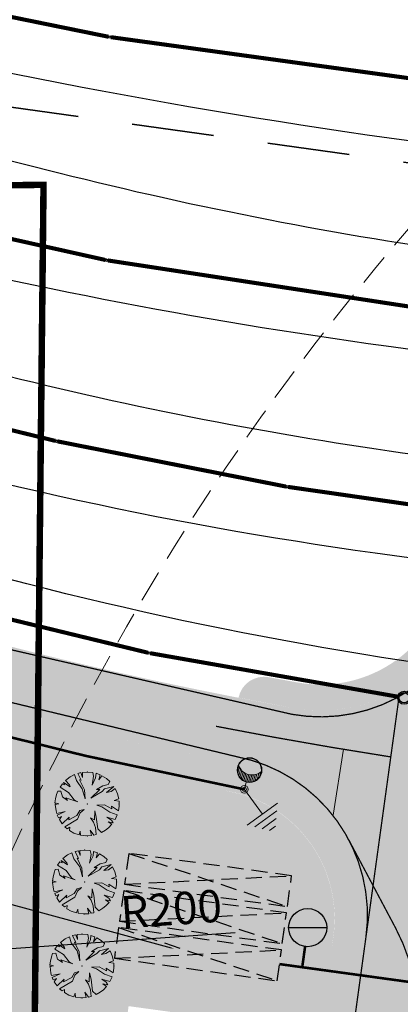
# Model space of a CAD drawing. Units: millimetres. Extents: x 544674 to 552306, y 6584905 to 6588444.
# Drawn here: x 549665 to 549694, y 6586928 to 6587004 of the extents above; entities that cross this region are included whole.
import ezdxf
from ezdxf import colors
from ezdxf.entities.mleader import LeaderData, LeaderLine
from ezdxf.lldxf.tags import DXFTag
from ezdxf.math import Vec2, Vec3

# ---------------------------------------------------------------- set-up
doc = ezdxf.new("R2010")
doc.units = ezdxf.units.MM
doc.set_wipeout_variables(frame=1)
for name, pattern in [('DASHED', [0.75, 0.5, -0.25]), ('DASHED2', [0.375, 0.25, -0.125]), ('Long Dashed', [10.5833330154419, 6.34999990463257, -4.23333311080933]), ('Tkm_911', [1, 1, 0]), ('Tkm_923b', [2, 1, -1])]:
    doc.linetypes.add(name, pattern=pattern)
doc.layers.get('0').transparency = 0.8
doc.layers.add('0-TV_Vesi-V1', color=7, linetype='Vesi-V1', true_color=0x7070ff)
for name, color, linetype in [('0_PJ_Hoonestusala', 7, 'DASHED'), ('EV_valgustus', 1, 'Continuous'), ('hydrant', 150, 'DASHED2'), ('Interior - Furniture', 7, 'Continuous'), ('PLAN ALA', 7, 'Continuous'), ('PLAN_HALJASTUS', 6, 'Continuous'), ('Pr_teemärgis', 7, 'Continuous'), ('rb-trassikoridor', 7, 'Continuous'), ('VK_D1', 150, 'Continuous'), ('VK_K2', 124, 'Continuous'), ('VK_V11', 212, 'Continuous')]:
    doc.layers.add(name, color=color, linetype=linetype)
for name, color, linetype, lineweight in [('_tekst', 7, 'Continuous', 30), ('ET_kaabel', 172, 'XW1.1_RP', 9), ('ET_maandus', 172, 'Continuous', 20), ('x_ECTRACK_ULEMISTE_PLAN$0$MISM-TRACKS', 1, 'Continuous', 53)]:
    doc.layers.add(name, color=color, linetype=linetype, lineweight=lineweight)
doc.layers.add('Layer 1', color=7, linetype='Continuous', transparency=0.6)
doc.layers.add('TL_L_kattemärgistus', color=7, linetype='Continuous', transparency=0.6)
doc.layers.add('TL_katend_AB_KT', color=41, linetype='Continuous', lineweight=9, transparency=0.6)
doc.layers.add('TL_katend_AB_ST-1', color=7, linetype='Continuous', lineweight=9, true_color=0xcbcbcb, transparency=0.6)
doc.layers.add('TL_katend_sillutis_KT-pun', color=7, linetype='Continuous', lineweight=9, true_color=0xa50052)
doc.styles.add('ARIAL', font='arial.ttf')
doc.styles.add('romanc', font='romanc.shx')
doc.styles.add('RP_lines', font='swissl.ttf')
doc.linetypes.add('D1_RP', pattern='A,10,-2.25,["D1",RP_lines,S=1.5,R=0,X=-0.8,Y=-0.8],-2.25', length=14.5)
doc.linetypes.add('Tkm_943', pattern='A,0,0.4995,["-",romanc,S=1.09,R=74.48,X=0.145,Y=-1.225],0.0001,["-",romanc,S=1.09,R=105.52,X=0.256,Y=-0.975],0.0001,["-",romanc,S=1.05,R=90,X=0.2,Y=-1.1],0.0001,["-",romanc,S=0.525,R=90,X=-0.15,Y=-0.55],0.0001,["-",romanc,S=0.525,R=90,X=0.1,Y=-0.55],0.0001,["943",romanc,S=0.2,R=90,X=-0.15,Y=-0.56],-0.3', length=0.7999999999999999)
doc.linetypes.add('V11_RP', pattern='A,10,-1.5,["V11",RP_lines,S=1.5,R=0,X=-0.8,Y=-0.8],-3', length=14.5)
tags = doc.linetypes.add('Vesi-V1', pattern='A,12.7,-5.08,["V1",ARIAL,S=2.54,R=0,X=-2.54,Y=-1.27],-5.08', length=22.86).pattern_tags.tags
tags[6] = DXFTag(74, 10)
doc.linetypes.add('W1.1_RP', pattern='A,10,-3,["W1.1",RP_lines,S=1.5,R=0,X=-2.25,Y=-0.8],-3', length=16)
doc.linetypes.add('XW1.1_RP', pattern='A,10,-3,["XW1.1",RP_lines,S=1.5,R=0,X=-2.78,Y=-0.8],-3', length=16)
doc.dimstyles.new('ISO-25', dxfattribs={"dimtxt": 2.5, "dimasz": 2.5, "dimexe": 1.25, "dimexo": 0.625, "dimtad": 1, "dimtxsty": 'Standard', "dimcen": 2.5, "dimadec": 0, "dimazin": 0, "dimtfac": 1, "dimtmove": 0, "dimatfit": 3, "dimfxl": 1, "dimarcsym": 0})

# ---------------------------------------------------------------- blocks, each defined once
blk = doc.blocks.new('*U54')
at = {"color": 0, "linetype": 'Continuous', "lineweight": -2}
for p, q in [((-2.826399998821842, 1.057666668034529), (-2.82639999994187, -1.058333334755772)), ((-2.376399999872731, 1.442999999877671), (-2.376400000049671, -1.443000002320829)), ((-3.726400000275859, 0.2869999999320363), (-3.726400000713738, -0.2890000002422248)), ((-3.276400000141791, 0.6723333325150668), (-3.27640000022906, -0.6736666674373447)), ((-2.376399999763237, 4.365375979805728e-16), (0, 0))]:
    blk.add_line(p, q, dxfattribs=at)
blk = doc.blocks.new('*U120')
at = {"color": 0, "linetype": 'ByBlock', "lineweight": -2}
for p, q in [((-0.8955217864131555, 1.284006004386486), (-0.8955217864131555, 1.664735383224783)), ((-0.8055217864212558, 1.071869358395157), (-0.805521786387537, 1.551140961888626)), ((0.874478213605471, 1.219159171187857), (0.874478213605471, 1.618439687931185)), ((-0.6855217864095895, 0.90875445417653), (-0.6855217863775938, 1.43730800290866)), ((-0.5655217864125284, 0.7991460593178832), (-0.5655217863968609, 1.352304884649462)), ((-0.445521786401514, 0.7212322829814102), (-0.445521786401514, 1.28873832801501)), ((-0.3255217864061706, 0.6664784624332387), (-0.3255217864061706, 1.242685869420707)), ((-0.2055217864108272, 0.6306855604714581), (-0.2055217864108272, 1.211894138380248)), ((-0.08552178641713226, 0.6116549250377286), (-0.08552178638633023, 1.195071145882919)), ((0.03447821360896342, 0.6083574283076156), (0.03447821360896342, 1.191573032236248)), ((0.1544782136051452, 0.6206235403270621), (0.1544782135896945, 1.201270975844159)), ((0.2744782136150743, 0.6490967605137132), (0.2744782135996431, 1.224526320336848)), ((0.3944782135949936, 0.69541703289138), (0.3944782135949936, 1.26226181100123)), ((0.5144782135903387, 0.7627737243810155), (0.5144782135903387, 1.316164758519767)), ((0.6344782135856804, 0.8573769259033692), (0.6344782135856804, 1.389142832934992)), ((0.7544782136101276, 0.9932213855206367), (0.7544782136101276, 1.486396526460015))]:
    blk.add_line(p, q, dxfattribs=at)
at = {"color": 0, "linetype": 'ByBlock', "lineweight": -2, "ltscale": 2}
blk.add_line((0, 0.5777188233537345), (0, 0), dxfattribs=at)
for centre, radius in [((0, 1.538775670569687), 0.9610568472159524), ((0, 1.538775670569687), 0.9310568472159524), ((0, 0), 0.3), ((0, 0), 0.16)]:
    blk.add_circle(centre, radius, dxfattribs=at)
blk.add_arc((0.006355159013764933, 2.286835289176618), 1.095623255356455, 212.5283323279032, 326.4981756646078, dxfattribs=at)
blk = doc.blocks.new('Tree Plan 18')
at = {"layer": 'Interior - Furniture', "linetype": 'Continuous', "lineweight": 0, "true_color": 0xffffff}
blk.add_hatch(color=7, dxfattribs=at).paths.add_polyline_path([(-1.361301592042167, -2.061585298523334), (-1.028664947722167, -2.246135150941667), (-0.6251934443156669, -2.390064123753334), (-0.5343822779461669, -2.104944706033333), (-0.5056765269598335, -2.418174488881667), (-0.1171996064194333, -2.467698981083334), (0.3265073815981667, -2.448809685326667), (0.2215737120646667, -2.013708616975), (0.5056765269598335, -2.418174488881667), (0.7044995818678333, -2.367901441013333), (0.6516856445568334, -1.831236438861667), (0.4952807439958334, -1.401124506369333), (0.2606740107746668, -1.062247427694001), (0.5604495554996669, -1.2316853494115), (0.5865168330530002, -0.5278651497478335), (0.7038201996636667, -1.010112872587167), (0.8211235662743335, -1.935505549075), (1.096989798374334, -2.213569273795), (1.4092746223385, -2.029093535798334), (1.6501502004435, -1.83855400282), (1.90534221445, -1.572559811767), (1.616179854995167, -1.3750559935755), (2.001052344131667, -1.448813431380167), (1.87685510101, -1.257752626964834), (1.524943765938, -1.010112872587167), (2.158053865793334, -1.20252997093), (2.324196166200001, -0.8374892659523333), (1.746517478003333, -0.6321354952018334), (1.133933367396167, -0.2150565838661667), (0.7429217336139999, -0.09775321725563334), (1.329438566667, -0.05865168330530001), (1.902922378563334, -0.3714602491868334), (1.87685510101, -0.1629207935190167), (2.413919085801667, -0.5256120713106668), (2.464203250833334, -0.1760143414536667), (2.459846558043334, 0.2289752723690001), (2.085393321438333, 0.2671911389731667), (2.436516573153333, 0.4082457074411668), (2.340414872273334, 0.7910343460721668), (2.166589376758334, 1.187083290088167), (1.850786588216667, 0.9579783174801669), (1.4988764883845, 0.8928095059765001), (2.060566225216667, 1.3628431720255), (1.342472823064, 1.1795507943045), (1.160000644949667, 0.9579783174801669), (0.2867412883280001, 0.4496633170875), (0.9775284668351664, 1.114381982800834), (0.7298874772171668, 1.114381982800834), (1.1991009436595, 1.414157527525834), (1.629214111392, 1.505393616583), (1.750131791328333, 1.74364924986), (1.485413603578833, 1.974036401973333), (1.143648532915667, 2.18982671862), (0.899326634175, 1.870337972811667), (1.002149277914, 2.258089807255), (0.6889886685266667, 2.372460713223334), (0.6516856445568334, 2.026741638131667), (0.3779773773853334, 1.466292082632667), (0.4952807439958334, 2.144045004743333), (0.4430794859090001, 2.430423132401667), (0, 2.4704807424), (-0.3629852650000001, 2.443668614901667), (-0.3519100998318334, 2.052810150926667), (-0.4807530819901668, 2.423252562046667), (-0.7283607201183334, 2.36067034388), (-0.4692134664425002, 1.831236438861667), (-0.5865168330530002, 1.857303716415), (-0.2085394556678333, 1.088314705247334), (-0.1694379217175001, 0.4105617831371668), (-0.3779773773853334, 1.166517773148), (-0.8341578226711668, 1.805169161308333), (-0.9755236717128332, 2.269719595348334), (-1.309935356446167, 2.094599567923334), (-1.670251267003333, 1.820311973018333), (-1.368540100617333, 1.492359360186), (-1.329438566667, 1.3359556948655), (-1.820045161098333, 1.670541548491667), (-1.746517478003333, 1.492359360186), (-1.916975708266667, 1.558358253219333), (-2.099320656623334, 1.3023559215285), (-1.433707676880834, 0.8928095059765001), (-1.003595744388667, 0.3193256940800001), (-0.7168544560605001, 0.1629207935190167), (-1.642248367789, 0.4757305946408334), (-1.5119107447815, 0.2802253953700001), (-1.902922378563334, 0.5408994061446668), (-2.03325876633, 0.9970786161901665), (-2.268376889065, 0.97864265365), (-2.363050652076667, 0.7206009401065002), (-2.44030258489, 0.3849676026458334), (-2.489439211616667, 0.09775321725563334), (-2.202696688048333, 0.006517128198450001), (-2.470061995913333, -0.04550131431351667), (-2.410572819636667, -0.540749942059667), (-2.35570961855, -0.7442483817726667), (-1.694382922895, -0.5930339612515002), (-2.309967432363333, -0.8759707092363332), (-2.227497844221667, -1.068422394309667), (-1.981124211223333, -0.9579783174801669), (-2.152517518448334, -1.212411893899667), (-1.928485678045, -1.544091226932), (-1.381573121774, -1.010112872587167), (-1.420674655724167, -1.218652328254833), (-0.7950562887208334, -0.8928095059765001), (-0.5734838118965001, -0.5148321285911669), (-0.2346067332211667, -0.423596039534), (-0.5474152991026668, -0.6973030714651668), (-0.7429217336139999, -1.166517773148), (-1.737070359643333, -1.756661271931667), (-1.543296967373167, -1.929121826836667), (-1.342472823064, -1.805169161308333)])
at = {"layer": 'Interior - Furniture', "color": 104, "linetype": 'Continuous', "lineweight": 20, "true_color": 0x029e21}
for p, q in [((-0.4807530819900001, 2.42325256205), (-0.7283607201183333, 2.360670343883333)), ((-0.7283607201183333, 2.360670343883333), (-0.4692134664416667, 1.831236438866667)), ((-0.3519100998316667, 2.052810150933333), (-0.4807530819900001, 2.42325256205)), ((0, 2.4704807424), (-0.3629852650000001, 2.4436686149)), ((-0.3629852650000001, 2.4436686149), (-0.3519100998316667, 2.052810150933333)), ((0.4430794859083333, 2.4304231324), (0, 2.4704807424)), ((0.4952807439966667, 2.14404500475), (0.4430794859083333, 2.4304231324)), ((0.6889886685266666, 2.372460713216667), (0.6516856445566667, 2.026741638133333)), ((1.002149277913333, 2.25808980725), (0.6889886685266666, 2.372460713216667)), ((-1.916975708266667, 1.55835825322), (-2.099320656616667, 1.302355921528333)), ((-1.746517478, 1.492359360186667), (-1.916975708266667, 1.55835825322)), ((-1.329438566666667, 1.335955694865), (-1.8200451611, 1.670541548483333)), ((-1.8200451611, 1.670541548483333), (-1.746517478, 1.492359360186667)), ((-1.309935356446667, 2.094599567916667), (-1.670251267, 1.820311973016667)), ((-1.670251267, 1.820311973016667), (-1.368540100616667, 1.492359360186667)), ((-0.9755236717133333, 2.26971959535), (-1.309935356446667, 2.094599567916667)), ((-0.8341578226716667, 1.8051691613), (-0.9755236717133333, 2.26971959535)), ((-0.377977377385, 1.166517773148333), (-0.8341578226716667, 1.8051691613)), ((-0.4692134664416667, 1.831236438866667), (-0.5865168330533334, 1.857303716416667)), ((-0.5865168330533334, 1.857303716416667), (-0.2085394556683333, 1.088314705246667)), ((0.377977377385, 1.466292082633333), (0.4952807439966667, 2.14404500475)), ((0.6516856445566667, 2.026741638133333), (0.377977377385, 1.466292082633333)), ((0.899326634175, 1.870337972816667), (1.002149277913333, 2.25808980725)), ((1.143648532915, 2.189826718616667), (0.899326634175, 1.870337972816667)), ((1.485413603578333, 1.974036401966667), (1.143648532915, 2.189826718616667)), ((1.750131791333333, 1.743649249866667), (1.485413603578333, 1.974036401966667)), ((1.629214111391667, 1.505393616583333), (1.750131791333333, 1.743649249866667)), ((-2.268376889066667, 0.97864265365), (-2.363050652083333, 0.7206009401066666)), ((-2.033258766333334, 0.9970786161900002), (-2.268376889066667, 0.97864265365)), ((-2.099320656616667, 1.302355921528333), (-1.43370767688, 0.8928095059766666)), ((-1.902922378566667, 0.540899406145), (-2.033258766333334, 0.9970786161900002)), ((-1.43370767688, 0.8928095059766666), (-1.003595744388333, 0.31932569408)), ((-1.368540100616667, 1.492359360186667), (-1.329438566666667, 1.335955694865)), ((-0.1694379217166667, 0.4105617831366667), (-0.377977377385, 1.166517773148333)), ((-0.2085394556683333, 1.088314705246667), (-0.1694379217166667, 0.4105617831366667)), ((0.2867412883283333, 0.4496633170866667), (0.977528466835, 1.1143819828)), ((1.16000064495, 0.95797831748), (0.2867412883283333, 0.4496633170866667)), ((0.7298874772166667, 1.1143819828), (1.19910094366, 1.414157527525)), ((0.977528466835, 1.1143819828), (0.7298874772166667, 1.1143819828)), ((1.342472823063333, 1.179550794305), (1.16000064495, 0.95797831748)), ((1.19910094366, 1.414157527525), (1.629214111391667, 1.505393616583333)), ((2.060566225216667, 1.362843172025), (1.342472823063333, 1.179550794305)), ((1.498876488385, 0.8928095059766666), (2.060566225216667, 1.362843172025)), ((1.850786588216667, 0.95797831748), (1.498876488385, 0.8928095059766666)), ((2.16658937675, 1.187083290088333), (1.850786588216667, 0.95797831748)), ((2.340414872266667, 0.7910343460716667), (2.16658937675, 1.187083290088333)), ((2.43651657315, 0.4082457074416667), (2.340414872266667, 0.7910343460716667)), ((-2.440302584883333, 0.3849676026466667), (-2.489439211616667, 0.09775321725566667)), ((-2.489439211616667, 0.09775321725566667), (-2.20269668805, 0.00651712819845)), ((-2.20269668805, 0.00651712819845), (-2.470061995916667, -0.0455013143135)), ((-2.363050652083333, 0.7206009401066666), (-2.440302584883333, 0.3849676026466667)), ((-1.511910744781667, 0.28022539537), (-1.902922378566667, 0.540899406145)), ((-0.71685445606, 0.162920793519), (-1.642248367788333, 0.4757305946416667)), ((-1.642248367788333, 0.4757305946416667), (-1.511910744781667, 0.28022539537)), ((-1.003595744388333, 0.31932569408), (-0.71685445606, 0.162920793519)), ((2.085393321433334, 0.2671911389733334), (2.43651657315, 0.4082457074416667)), ((2.45984655805, 0.2289752723683333), (2.085393321433334, 0.2671911389733334)), ((2.464203250833334, -0.1760143414533333), (2.45984655805, 0.2289752723683333)), ((-2.470061995916667, -0.0455013143135), (-2.410572819633334, -0.54074994206)), ((-2.410572819633334, -0.54074994206), (-2.35570961855, -0.7442483817733334)), ((-2.35570961855, -0.7442483817733334), (-1.6943829229, -0.5930339612516666)), ((-1.6943829229, -0.5930339612516666), (-2.309967432366667, -0.8759707092366666)), ((-0.7950562887216667, -0.8928095059766666), (-0.5734838118966666, -0.5148321285916667)), ((-0.5474152991033333, -0.697303071465), (-0.7429217336133334, -1.166517773148333)), ((-0.5734838118966666, -0.5148321285916667), (-0.2346067332216667, -0.4235960395333334)), ((-0.2346067332216667, -0.4235960395333334), (-0.5474152991033333, -0.697303071465)), ((0.5604495555, -1.231685349411667), (0.5865168330533334, -0.5278651497483333)), ((0.5865168330533334, -0.5278651497483333), (0.7038201996633334, -1.010112872586667)), ((0.7429217336133334, -0.09775321725566667), (1.329438566666667, -0.05865168330533334)), ((1.133933367396667, -0.2150565838666667), (0.7429217336133334, -0.09775321725566667)), ((1.746517478, -0.6321354952016667), (1.133933367396667, -0.2150565838666667)), ((1.329438566666667, -0.05865168330533334), (1.902922378566667, -0.3714602491866666)), ((2.3241961662, -0.8374892659516666), (1.746517478, -0.6321354952016667)), ((1.902922378566667, -0.3714602491866666), (1.876855101016667, -0.162920793519)), ((1.876855101016667, -0.162920793519), (2.4139190858, -0.52561207131)), ((2.4139190858, -0.52561207131), (2.464203250833334, -0.1760143414533333)), ((-2.309967432366667, -0.8759707092366666), (-2.227497844216667, -1.06842239431)), ((-2.227497844216667, -1.06842239431), (-1.981124211216667, -0.95797831748)), ((-1.981124211216667, -0.95797831748), (-2.15251751845, -1.2124118939)), ((-2.15251751845, -1.2124118939), (-1.92848567805, -1.544091226931667)), ((-1.92848567805, -1.544091226931667), (-1.381573121773333, -1.010112872586667)), ((-0.7429217336133334, -1.166517773148333), (-1.73707035965, -1.756661271933333)), ((-1.420674655725, -1.218652328255), (-0.7950562887216667, -0.8928095059766666)), ((-1.381573121773333, -1.010112872586667), (-1.420674655725, -1.218652328255)), ((0.4952807439966667, -1.40112450637), (0.260674010775, -1.062247427693333)), ((0.260674010775, -1.062247427693333), (0.5604495555, -1.231685349411667)), ((0.6516856445566667, -1.831236438866667), (0.4952807439966667, -1.40112450637)), ((0.7038201996633334, -1.010112872586667), (0.821123566275, -1.935505549083333)), ((1.876855101016667, -1.257752626965), (1.524943765938333, -1.010112872586667)), ((1.524943765938333, -1.010112872586667), (2.1580538658, -1.20252997093)), ((1.90534221445, -1.572559811766667), (1.616179854995, -1.375055993575)), ((1.616179854995, -1.375055993575), (2.001052344133333, -1.44881343138)), ((2.001052344133333, -1.44881343138), (1.876855101016667, -1.257752626965)), ((2.1580538658, -1.20252997093), (2.3241961662, -0.8374892659516666)), ((-1.73707035965, -1.756661271933333), (-1.543296967373333, -1.929121826833333)), ((-1.543296967373333, -1.929121826833333), (-1.342472823063333, -1.8051691613)), ((-1.342472823063333, -1.8051691613), (-1.361301592041667, -2.061585298516667)), ((-1.361301592041667, -2.061585298516667), (-1.028664947721667, -2.24613515095)), ((-1.028664947721667, -2.24613515095), (-0.625193444315, -2.39006412375)), ((-0.625193444315, -2.39006412375), (-0.5343822779466667, -2.104944706033333)), ((-0.5343822779466667, -2.104944706033333), (-0.50567652696, -2.418174488883333)), ((0.3265073815983334, -2.448809685333333), (0.221573712065, -2.013708616983334)), ((0.221573712065, -2.013708616983334), (0.50567652696, -2.418174488883333)), ((0.7044995818683334, -2.367901441016667), (0.6516856445566667, -1.831236438866667)), ((0.821123566275, -1.935505549083333), (1.096989798375, -2.2135692738)), ((1.096989798375, -2.2135692738), (1.409274622338333, -2.0290935358)), ((1.409274622338333, -2.0290935358), (1.650150200443333, -1.838554002816667)), ((1.650150200443333, -1.838554002816667), (1.90534221445, -1.572559811766667)), ((-0.50567652696, -2.418174488883333), (-0.1171996064195, -2.467698981083334)), ((-0.1171996064195, -2.467698981083334), (0.3265073815983334, -2.448809685333333)), ((0.50567652696, -2.418174488883333), (0.7044995818683334, -2.367901441016667))]:
    blk.add_line(p, q, dxfattribs=at)
for p in [(0, 2.4704807424), (-2.4704807424, 0), (0, 0), (0, 0), (2.4704807424, 0), (0, -2.4704807424)]:
    blk.add_point(p, dxfattribs=at)
blk = doc.blocks.new('TTmahuti')
at = {"layer": 'PLAN ALA', "color": 159, "linetype": 'DASHED2', "ltscale": 5, "true_color": 0x22346e}
blk.add_lwpolyline([(-1.199999999953434, -6.349999999627471), (1.200000000069849, -6.349999999627471), (1.200000000069849, 6.350000000558794), (-1.199999999953434, 6.350000000558794)], close=True, dxfattribs=at)
at = {"layer": 'PLAN ALA', "color": 159, "linetype": 'DASHED2', "ltscale": 5, "true_color": 0x22346e, "flags": 128}
for points in [[(1.200000000069849, 6.350000000558794), (-1.199999999953434, -6.349999999627471)], [(-1.199999999953434, 6.350000000558794), (1.200000000069849, -6.349999999627471)]]:
    blk.add_lwpolyline(points, dxfattribs=at)
blk = doc.blocks.new('hydrant')
at = {"layer": 'VK_V11', "linetype": 'V11_RP', "lineweight": -3, "ltscale": 1.2}
h = blk.add_hatch(color=1, dxfattribs=at)
h.dxf.hatch_style = 1
h.paths.add_polyline_path([(549855.2563172039, 6586812.657991043, 1), (549858.2049027951, 6586812.657991043)])
at = {"layer": 'VK_V11', "color": 1, "linetype": 'V11_RP', "lineweight": -3, "ltscale": 1.2}
blk.add_lwpolyline([(549855.2563172039, 6586812.657991043), (549858.2049027951, 6586812.657991043)], dxfattribs=at)
blk.add_circle((549856.7306099995, 6586812.657991043), 1.474292795633469, dxfattribs=at)
blk = doc.blocks.new('*D518')
at = {"layer": 'Defpoints', "color": 0, "linetype": 'ByBlock', "lineweight": 0, "ltscale": 10, "transparency": 16777216}
for p in [(549687.0895118878, 6586934.129156677), (549487.6025351159, 6586919.813217987)]:
    blk.add_point(p, dxfattribs=at)
at = {"layer": 'hydrant', "color": 0, "linetype": 'ByBlock', "lineweight": -2, "ltscale": 10, "transparency": 16777216}
blk.add_line((549681.4741665489, 6586933.726178293), (549490.0961223255, 6586919.992167221), dxfattribs=at)
at = {"layer": 'hydrant', "color": 0, "linetype": 'ByBlock', "lineweight": 0, "ltscale": 10, "transparency": 16777216}
blk.add_solid([(549490.0662974531, 6586920.40776509), (549490.1259471978, 6586919.576569352), (549487.6025351159, 6586919.813217987)], dxfattribs=at)
at = {"layer": 'hydrant', "color": 0, "linetype": 'ByBlock', "lineweight": 0, "ltscale": 10, "transparency": 16777216, "insert": (549676.5605791386, 6586935.253382669), "char_height": 2.5, "attachment_point": 5, "rotation": 4.1047246324010755}
blk.add_mtext('R200', dxfattribs=at)
blk = doc.blocks.new('RP_punkt')
at = {"color": 0, "linetype": 'Continuous'}
blk.add_line((0, 0), (0, 0), dxfattribs=at)
blk.add_wipeout([(-0.00921888441559643, -0.001469411834139192), (-0.008755078108659189, -0.0032396926270422087), (-0.007954819059910545, -0.00488547384912855), (-0.006848860775803464, -0.00634350905099818), (-0.0054797046129676265, -0.007557766757518805), (-0.0038999664749091935, -0.008481583725992416), (-0.0021703548123463957, -0.009079458188403085), (-0.0003573376314941278, -0.00932841416445224), (0.001469411834139207, -0.009218884415596425), (0.003239692627042223, -0.008755078108659184), (0.004885473849128561, -0.007954819059910535), (0.006343509050998189, -0.006848860775803453), (0.007557766757518815, -0.005479704612967611), (0.00848158372599242, -0.0038999664749091775), (0.009079458188403089, -0.0021703548123463805), (0.009328414164452238, -0.0003573376314941097), (0.009218884415596422, 0.0014694118341392233), (0.008755078108659178, 0.0032396926270422365), (0.007954819059910526, 0.004885473849128578), (0.006848860775803439, 0.006343509050998203), (0.005479704612967599, 0.0075577667575188225), (0.003899966474909162, 0.008481583725992427), (0.0021703548123463623, 0.009079458188403094), (0.0003573376314940939, 0.00932841416445224), (-0.0014694118341392406, 0.009218884415596425), (-0.003239692627042247, 0.008755078108659175), (-0.004885473849128578, 0.00795481905991053), (-0.006343509050998196, 0.0068488607758034475), (-0.007557766757518816, 0.005479704612967613), (-0.008481583725992418, 0.003899966474909186), (-0.009079458188403087, 0.0021703548123463944), (-0.00932841416445224, 0.00035733763149413747)], dxfattribs=at)
for radius in [0.009290304000000001, 0.008361273600000002, 0.007432243200000003]:
    blk.add_circle((0, 0), radius, dxfattribs=at)
blk = doc.blocks.new('RP_Kaev')
at = {"ltscale": 0.5}
h = blk.add_hatch(color=256, dxfattribs=at)
edge = h.paths.add_edge_path()
edge.add_arc((2.775557561562891e-17, -1.110223024625157e-16), 0.5, 0, 360)
edge = h.paths.add_edge_path(flags=17)
edge.add_arc((2.775557561562891e-17, -5.551115123125783e-17), 0.3999999999999999, 0, 360)
for radius in [0.5, 0.5, 0.4]:
    blk.add_circle((0, 0), radius, dxfattribs=at)

msp = doc.modelspace()

# ---------------------------------------------------------------- hatches: boundary and pattern name
at = {"layer": 'PLAN_HALJASTUS', "true_color": 0xafd9aa, "transparency": 33554572}
h = msp.add_hatch(color=9, dxfattribs=at)
h.dxf.hatch_style = 1
edge = h.paths.add_edge_path()
edge.add_line((549630.79, 6586812.84), (549620.515000003, 6586866.071999999))
edge.add_line((549620.515000003, 6586866.071999999), (549661.590000003, 6586874.389999999))
edge.add_line((549661.590000003, 6586874.389999999), (549662.2824505045, 6586946.277796617))
edge.add_line((549662.2824505045, 6586946.277796617), (549662.3072435079, 6586948.851720198))
edge.add_line((549662.3072435079, 6586948.851720198), (549681.04806237, 6586944.655225947))
edge.add_arc((549679.1640682436, 6586934.834301032), 10.00000000222596, -7.837972039314877, 79.14060953241949, ccw=False)
edge.add_line((549689.0706450369, 6586933.470579552), (549688.1048339354, 6586926.010143434))
edge.add_line((549688.1048339354, 6586926.010143434), (549673.2452296485, 6586928.057618544))
edge.add_line((549673.2452296485, 6586928.057618544), (549666.6973504627, 6586880.504064348))
edge.add_line((549666.6973504627, 6586880.504064348), (549674.1272462728, 6586879.481006064))
edge.add_line((549674.1272462728, 6586879.481006064), (549672.763168563, 6586869.574478317))
edge.add_line((549672.763168563, 6586869.574478317), (549680.1350896229, 6586868.559402859))
edge.add_line((549680.1350896229, 6586868.559402859), (549679.9493038139, 6586867.209786084))
edge.add_arc((549670.538055859, 6586868.505321488), 9.500000002670296, 281.23776822923804, 352.16202797029143, ccw=False)
edge.add_line((549672.3894247416, 6586859.18746587), (549659.7582699829, 6586856.677776105))
edge.add_line((549659.7582699829, 6586856.677776105), (549661.122436529, 6586849.811987757))
edge.add_line((549661.122436529, 6586849.811987757), (549640.0897065168, 6586845.632985233))
edge.add_line((549640.0897065168, 6586845.632985233), (549643.4950595261, 6586828.54067442))
edge.add_line((549643.4950595261, 6586828.54067442), (549644.4742764803, 6586828.649416859))
edge.add_line((549644.4742764803, 6586828.649416859), (549654.5151416832, 6586830.669045859))
edge.add_line((549654.5151416832, 6586830.669045859), (549654.9718774129, 6586831.224780787))
edge.add_line((549654.9718774129, 6586831.224780787), (549661.1160710176, 6586840.379905039))
edge.add_line((549661.1160710176, 6586840.379905039), (549675.556239939, 6586843.249028634))
edge.add_arc((549670.5380558606, 6586868.505321486), 25.7500000010197, 281.2377682367408, 352.1620279610508)
edge.add_line((549696.0474910999, 6586864.993738676), (549696.0765471752, 6586865.197119517))
edge.add_line((549696.0765471752, 6586865.197119517), (549773.1644534789, 6586854.582526393))
edge.add_line((549773.1644534789, 6586854.582526393), (549780.4038867011, 6586853.585731884))
edge.add_line((549780.4038867011, 6586853.585731884), (549781.3687325052, 6586860.593502945))
edge.add_line((549781.3687325052, 6586860.593502945), (549784.3546373653, 6586882.238843934))
edge.add_line((549784.3546373653, 6586882.238843934), (549785.319462585, 6586889.247690883))
edge.add_line((549785.319462585, 6586889.247690883), (549806.3631043946, 6586886.350861136))
edge.add_arc((549793.6751725345, 6586866.090079537), 23.90570822831526, 8.142697012656527, 57.943921103686705, ccw=False)
edge.add_line((549817.3398725619, 6586869.476059231), (549819.1133671703, 6586861.163134538))
edge.add_arc((549804.4435000694, 6586858.033438172), 15.00000000325786, -18.129319536055903, 12.043041043830726, ccw=False)
edge.add_line((549818.6988494787, 6586853.365996334), (549630.79, 6586812.84))
at = {"layer": 'TL_katend_AB_KT'}
h = msp.add_hatch(color=256, dxfattribs=at)
h.dxf.hatch_style = 1
edge = h.paths.add_edge_path()
edge.add_line((549703.8312407312, 6586988.816601533), (549706.3949141288, 6587007.927699402))
edge.add_arc((549698.4696527277, 6587009.018676586), 7.999999968306205, 352.1620279226527, 393.5716501512933)
edge.add_line((549705.1352123481, 6587013.442511397), (549697.9951938647, 6586961.574778513))
edge.add_arc((549688.0886170722, 6586962.938499993), 10.00000000096644, 259.817878895392, 352.16202796004836, ccw=False)
edge.add_line((549686.320840894, 6586953.095991806), (549684.0774897147, 6586953.507633381))
edge.add_arc((549683.7091268804, 6586951.54184885), 2.000000000093435, 79.3865890154967, 169.0108762698709)
edge.add_line((549681.7458001075, 6586951.923094155), (549685.9672856582, 6586951.127490169))
edge.add_arc((549688.0886170731, 6586962.938499992), 11.99999999987552, 259.8178788891011, 352.1620279628448)
edge.add_line((549699.976509223, 6586961.302034217), (549703.8312407312, 6586988.816601533))
h = msp.add_hatch(color=256, dxfattribs=at)
h.dxf.hatch_style = 1
h.paths.add_polyline_path([(549681.0580623673, 6586944.665225948, -0.3988512192729945), (549689.0806450339, 6586933.480579554), (549679.9593038108, 6586867.219786085, -0.3197382201884045), (549672.3994247386, 6586859.197465871), (549659.7682699799, 6586856.687776106), (549661.132436526, 6586849.821987758), (549673.763591288, 6586852.331677524, 0.2846390100659545), (549686.4701823493, 6586864.186824286, 0.412574154949727), (549685.0756944341, 6586866.638476679), (549682.0152127137, 6586867.488916865), (549691.096118341, 6586933.455971221, 0.3988405677858193), (549681.4694523442, 6586946.87746378, -0.000532288783826087), (549680.8213713942, 6586947.002528368), (549680.7737398699, 6586946.757107835, -0.06937693964525267), (549599.7190814391, 6586974.541169695), (549532.7841956603, 6587008.437614095, 0.1302638615505772), (549528.6887432133, 6587008.269759151), (549598.8151085293, 6586972.757120035, 0.06992104472865524)])
at = {"layer": 'TL_katend_AB_ST-1'}
h = msp.add_hatch(color=256, dxfattribs=at)
h.dxf.hatch_style = 1
edge = h.paths.add_edge_path()
edge.add_line((549534.6674034807, 6587007.764168997), (549599.8320278042, 6586974.764201349))
edge.add_arc((549739.884463539, 6587251.324000647), 310.000011844112, 243.1419250243154, 259.1385034074402)
edge.add_arc((549679.2082261906, 6586935.092436997), 11.99999999945872, -7.837972045738184, 79.1385038334617, ccw=False)
edge.add_line((549691.0961183409, 6586933.455971221), (549693.6940295502, 6586952.328158294))
edge.add_arc((549688.0886170721, 6586962.938499993), 12.00000000067434, 259.817878894811, 297.84736269523074, ccw=False)
edge.add_arc((549739.8844549794, 6587251.323979566), 304.9999891698329, 243.1419246726532, 259.8178793141518, ccw=False)
edge.add_line((549602.0909379859, 6586979.224843095), (549532.2521640939, 6587014.591843258))
edge.add_arc((549305.2316908921, 6586566.297347721), 502.4999999815675, 63.14192484816318, 76.98870388921792)
edge.add_line((549418.3661243881, 6587055.89600983), (549404.0338990607, 6587061.027954862))
edge.add_arc((549250.0850464472, 6586239.060158504), 836.2603108309547, 79.39180001170699, 81.47676599191726)
edge.add_line((549374.0275673871, 6587066.08467989), (549358.8949581994, 6587066.149015978))
edge.add_line((549358.8949581994, 6587066.149015978), (549142.0388564359, 6587096.002046357))
edge.add_line((549142.0388564359, 6587096.002046357), (549128.9126504574, 6587097.809037371))
edge.add_line((549128.9126504574, 6587097.809037371), (548611.5171796032, 6587169.035175739))
edge.add_arc((548605.7228909467, 6587158.526787711), 11.99999999887693, 0.08948403001068073, 61.12781057084061, ccw=False)
edge.add_line((548617.7228763112, 6587158.545529195), (548617.7246806948, 6587157.390200427))
edge.add_arc((548622.7246745955, 6587157.39800938), 4.999999998747692, 82.1617658332164, 180.0894840522642, ccw=False)
edge.add_line((548623.4065579963, 6587162.351294655), (548648.4651900012, 6587158.901651798))
edge.add_line((548648.4651900012, 6587158.901651798), (549373.0790891222, 6587059.149232708))
edge.add_arc((549305.231690853, 6586566.29734754), 497.5000001662689, 74.38676281185423, 82.16176585024277, ccw=False)
edge.add_line((549439.1300027136, 6587045.439802606), (549456.77149187, 6587040.155911747))
edge.add_arc((549305.2316908919, 6586566.297347709), 497.4999999933403, 64.6511914996367, 72.26574212027538, ccw=False)
edge.add_line((549518.2253052986, 6587015.897136649), (549534.6674034807, 6587007.764168997))
h = msp.add_hatch(color=256, dxfattribs=at)
h.dxf.hatch_style = 1
edge = h.paths.add_edge_path(flags=16)
edge.add_line((549958.010167351, 6586910.104059351), (549966.4491162515, 6586971.407702816))
edge.add_arc((549951.5892510649, 6586973.453285036), 14.99999999943726, 352.1620279571947, 442.1617657993855)
edge.add_line((549953.6349012764, 6586988.313140863), (549730.1377136484, 6587019.080402185))
edge.add_arc((549728.0920634366, 6587004.220546357), 15.00000000046852, 82.1617657989897, 172.1620279613253)
edge.add_line((549713.2321982489, 6587006.266128576), (549701.1178173426, 6586918.262788758))
edge.add_arc((549709.0430787747, 6586917.171811573), 7.999999998983381, 172.1620279528974, 262.1620279605586)
edge.add_line((549707.9521015913, 6586909.246550141), (549884.7981210185, 6586884.902246325))
edge.add_arc((549895.2305903487, 6586960.687558771), 76.49999999241561, 262.1620279503013, 278.1978155467079)
edge.add_arc((549905.5256748062, 6586889.225322346), 4.30000000047357, 278.1978155484856, 442.1620279586993)
edge.add_line((549906.1120750424, 6586893.485150366), (549890.7019299224, 6586895.606483125))
edge.add_line((549890.7019299224, 6586895.606483125), (549893.6398293122, 6586916.948470006))
edge.add_line((549893.6398293122, 6586916.948470006), (549954.7657427702, 6586908.533987097))
edge.add_line((549954.7657427702, 6586908.533987097), (549955.756413335, 6586908.397613177))
edge.add_arc((549956.0291576266, 6586910.378928536), 1.999999999645664, 262.162028083796, 352.1005290260686)
edge.add_line((549958.0101790908, 6586910.104057735), (549958.010167351, 6586910.104059351))
edge = h.paths.add_edge_path()
edge.add_arc((549804.453500071, 6586858.043438174), 14.9999999988221, 282.0430410283488, 372.0427507648059)
edge.add_line((549819.1233830234, 6586861.173060216), (549818.4469575905, 6586864.343678081))
edge.add_arc((549856.0996164739, 6586872.376565414), 38.49999999841537, 186.4557186063132, 192.0430410381076, ccw=False)
edge.add_arc((549793.0022668849, 6586865.23692438), 24.99999999565078, 6.455718595647705, 82.16202801389727)
edge.add_line((549796.4115705598, 6586890.003366358), (549706.9974965586, 6586902.311946386))
edge.add_arc((549705.9065193742, 6586894.386684953), 8.000000000120783, 82.16202795486042, 172.1620279606423)
edge.add_line((549697.981257941, 6586895.477662137), (549696.2420084027, 6586882.843110741))
edge.add_arc((549701.1952967973, 6586882.161250001), 4.999999998932134, 172.1620279522152, 228.7555394761908)
edge.add_line((549697.8989311854, 6586878.401732247), (549696.6547945762, 6586869.342771888))
edge.add_arc((549698.8096372078, 6586864.830937088), 5.000000003139858, 115.5290409497585, 172.1620279372557)
edge.add_line((549693.8563488092, 6586865.51279783), (549693.8285113187, 6586865.310576011))
edge.add_arc((549670.5480558545, 6586868.515321491), 23.50000000444374, 281.2377682423711, 352.1620279542451, ccw=False)
edge.add_line((549675.1277578321, 6586845.465889176), (549666.1430941697, 6586843.680722334))
edge.add_arc((549667.7021416472, 6586835.834107082), 7.999999996969797, 101.2377682187748, 146.0700632061664)
edge.add_line((549661.0643756302, 6586840.299536766), (549654.8237156388, 6586831.022928753))
edge.add_arc((549653.9939948844, 6586831.581107462), 1.00000000067696, 281.23776842259065, 326.07006335117865, ccw=False)
edge.add_line((549654.1888758228, 6586830.600280555), (549644.4909497813, 6586828.673395312))
edge.add_arc((549644.2960688467, 6586829.654222219), 0.9999999999354156, 191.2377683100302, 281.23776820669735, ccw=False)
edge.add_line((549643.3152419403, 6586829.459341283), (549640.2945874468, 6586844.662158338))
edge.add_arc((549641.2754143537, 6586844.857039274), 1.000000000094225, 101.23776823940852, 191.2377682524929, ccw=False)
edge.add_line((549641.0805334186, 6586845.837866181), (549661.132436526, 6586849.821987758))
edge.add_line((549661.132436526, 6586849.821987758), (549673.7637110722, 6586852.331701325))
edge.add_arc((549670.5480558599, 6586868.515321486), 16.49999999823975, 281.2381923140583, 344.7914510313495)
edge.add_arc((549684.5402276221, 6586864.711490613), 2.000000000794931, 344.7914510675526, 434.4705643113078)
edge.add_line((549685.0756944336, 6586866.638476679), (549682.0152127137, 6586867.488916865))
edge.add_line((549682.0152127137, 6586867.488916865), (549693.6940295502, 6586952.328158294))
edge.add_arc((549688.0886170726, 6586962.938499993), 12.00000000045682, 297.8473626932648, 352.1620279587428)
edge.add_line((549699.9765092229, 6586961.302034217), (549703.7653632556, 6586988.825670095))
edge.add_line((549703.7653632556, 6586988.825670095), (549706.3949141288, 6587007.927699402))
edge.add_arc((549698.4696526958, 6587009.018676585), 7.99999999965199, 352.1620279670226, 442.5662027091199)
edge.add_line((549699.5046969772, 6587016.951436718), (549674.6518772659, 6587020.194162893))
edge.add_line((549674.6518772659, 6587020.194162893), (549676.2156040194, 6587031.550629132))
edge.add_line((549676.2156040194, 6587031.550629132), (550075.739002931, 6586976.551096704))
edge.add_arc((550143.5864013593, 6587469.402981563), 497.4999998816457, 262.1617658272433, 270.5872643376423)
edge.add_line((550148.6855359693, 6586971.9291142), (550210.0735750842, 6586972.558344989))
edge.add_arc((550210.4066843803, 6586940.060052138), 32.50000000076129, 44.80576291222769, 90.58726433733102, ccw=False)
edge.add_line((550233.465429817, 6586962.962983368), (550241.4634303345, 6586954.910570508))
edge.add_arc((550260.9746764707, 6586974.28997385), 27.49999999456841, 224.8057629068813, 272.358487420779)
edge.add_line((550262.1063495171, 6586946.813268884), (550300.215658221, 6586948.382863107))
edge.add_line((550300.215658221, 6586948.382863107), (550300.009899486, 6586953.378627647))
edge.add_line((550300.009899486, 6586953.378627647), (550326.987028004, 6586954.489724817))
edge.add_line((550326.987028004, 6586954.489724817), (550327.1927867393, 6586949.493960277))
edge.add_line((550327.1927867393, 6586949.493960277), (550327.398545475, 6586944.498195737))
edge.add_line((550327.398545475, 6586944.498195737), (550262.3121082524, 6586941.817504344))
edge.add_arc((550260.9746764696, 6586974.289973847), 32.49999999078393, 224.8057629041865, 272.35848742230553, ccw=False)
edge.add_line((550237.9159310367, 6586951.387042627), (550229.9179305189, 6586959.439455486))
edge.add_arc((550210.406684378, 6586940.060052135), 27.50000000369645, 44.80576291260564, 90.58726433280627)
edge.add_line((550210.1248226681, 6586967.558607628), (550148.7367835533, 6586966.929376838))
edge.add_arc((550143.5864013551, 6587469.402981494), 502.4999998135373, 262.16176582665446, 270.5872643381886, ccw=False)
edge.add_line((550075.0571195296, 6586971.597811427), (549981.3732670895, 6586984.494598185))
edge.add_arc((549980.2822536477, 6586976.569341742), 8.000000001300945, 82.16176583234443, 172.1620279551715)
edge.add_line((549972.3569922133, 6586977.660318926), (549961.4329546285, 6586898.304072884))
edge.add_arc((549948.5544047965, 6586900.076910811), 13.0000000034746, 282.18476556454004, 352.162027947721, ccw=False)
edge.add_line((549951.2982485342, 6586887.369774168), (549912.8545097054, 6586879.068642677))
edge.add_arc((549895.2305903343, 6586960.68755875), 83.49999996954276, 262.16202795924664, 282.1847655577433, ccw=False)
edge.add_line((549883.8435159832, 6586877.967642571), (549852.5575271607, 6586882.274415319))
edge.add_arc((549850.3427663126, 6586867.627310354), 14.81360352709587, 81.40155078807904, 276.6967845077035)
edge.add_line((549852.070254677, 6586852.914777146), (549807.5831964315, 6586843.373571076))
at = {"layer": 'TL_katend_sillutis_KT-pun'}
h = msp.add_hatch(dxfattribs=at)
h.set_pattern_fill('AR-HBONE', color=256, scale=0.15, angle=85.04529999999998, style=0)
h.set_pattern_definition([(130.0453, (0, 0), (-0.8453574381150846, 0.07328575457413904), [1.8, -0.6]), (220.0453, (-0.3860358417732641, 0.4593215966597199), (-0.8453574381150845, 0.0732857545741391), [1.8, -0.6])])
h.paths.add_polyline_path([(549680.8213713942, 6586947.002528368), (549680.7737398699, 6586946.757107835, -0.06937693964525267), (549599.7190814391, 6586974.541169695), (549532.7841956606, 6587008.437614095, -0.06274606677461285), (549534.6674034814, 6587007.764168997), (549599.8320269553, 6586974.764201779, 0.06937693965100994)])
at = {"layer": 'TL_L_kattemärgistus', "lineweight": 0, "true_color": 0x000000}
for points in [[(549667.5332659903, 6586953.501949309), (549668.6171124127, 6586952.864844975), (549668.6850759322, 6586953.157045181), (549670.4382771642, 6586952.749264064), (549670.472258924, 6586952.895364166), (549668.7190576919, 6586953.303145283), (549668.7870212113, 6586953.595345489)], [(549670.0799506034, 6586951.208686185), (549668.9961041812, 6586951.84579052), (549668.9281406617, 6586951.553590314), (549667.1749394296, 6586951.961371431), (549667.1409576698, 6586951.815271329), (549668.8941589019, 6586951.407490212), (549668.8261953824, 6586951.115290007)]]:
    msp.add_hatch(color=18, dxfattribs=at).paths.add_polyline_path(points)

# ---------------------------------------------------------------- linework, layer by layer
at = {"layer": '0_PJ_Hoonestusala', "color": 244, "linetype": 'DASHED', "ltscale": 10, "true_color": 0x991b1e, "const_width": 0.5}
msp.add_lwpolyline([(549641.7193309054, 6586837.491489188), (549874.629097879, 6586887.107725471), (549954.2644786416, 6586902.921887028), (550060.2174307911, 6586925.943852905), (550161.3138078648, 6586945.722864251), (550175.5026346854, 6586994.465684986), (549576.3800508596, 6587077.179284016), (549575.5458079508, 6586990.571093555), (549666.6675186547, 6586991.605406052), (549665.3295290039, 6586863.910032475), (549637.5662543398, 6586858.393735032)], close=True, dxfattribs=at)
at = {"layer": 'ET_kaabel', "linetype": 'W1.1_RP', "ltscale": 1.5}
msp.add_lwpolyline([(549464.1932460277, 6587035.640592704, 0.2, 0.2, 0), (549509.6518950376, 6587017.644811758, 0.2, 0.2, 0), (549519.9918773038, 6587012.81795175, 0.2, 0.2, 0), (549531.1654000334, 6587007.351831745, 0.2, 0.2, 0), (549531.1654000338, 6587007.351831746, 0.2, 0.2, 0), (549567.7708531013, 6586988.885429798, 0.2, 0.2, 0), (549591.2556378605, 6586977.033671782, 0.2, 0.2, 0), (549604.3968780446, 6586970.448935117, 0.2, 0.2, 0), (549612.0846866056, 6586966.863743232, 0.2, 0.2, 0), (549621.1904367604, 6586962.945520028, 0.2, 0.2, 0), (549633.1035592682, 6586958.325257591, 0.2, 0.2, 0), (549642.4342117052, 6586955.102271054, 0.2, 0.2, 0), (549646.633911662, 6586953.74246039, 0.2, 0.2, 0), (549650.2807299233, 6586952.624126988, 0.2, 0.2, 0), (549659.3859646695, 6586950.042652901, 0.2, 0.2, 0), (549669.9178818429, 6586947.424085683, 0.2, 0.2, 0), (549682.1927039196, 6586944.830499121, 0, 0, 0)], format="xyseb", dxfattribs=at)
at = {"layer": 'hydrant', "lineweight": 0, "ltscale": 10}
for centre in [(549687.0895118922, 6586934.12915668), (549846.5725262854, 6586857.850239797)]:
    msp.add_circle(centre, 200, dxfattribs=at)
at = {"layer": 'Pr_teemärgis', "color": 8, "linetype": 'Tkm_911', "lineweight": 0, "const_width": 0.1}
msp.add_lwpolyline([(549674.7200828659, 6587020.689501732), (549699.5693872448, 6587017.447234226, -0.4162811964050883), (549706.8902429685, 6587007.859513327), (549704.2606920953, 6586988.757484022), (549700.4718380625, 6586961.233848143, -0.4262481441046325), (549685.8788968493, 6586950.63536476, -0.07289126235469866), (549601.8650469665, 6586978.778778921), (549532.0262730757, 6587014.145779083, 0.06050619654246567), (549418.2250876606, 6587055.415423719), (549403.9027801427, 6587060.543817478, 0.00907491459380959), (549373.9892467929, 6587065.584838291), (549358.8596462874, 6587065.649161587), (549141.970668096, 6587095.506717829, -0.4142135622979098)], format="xyb", dxfattribs=at)
at = {"layer": 'Pr_teemärgis', "color": 8, "linetype": 'Tkm_911', "lineweight": 0}
msp.add_lwpolyline([(549661.3604926963, 6586849.357526396, 0.1, 0.1, 0), (549673.8610317541, 6586851.841264071, 0.1, 0.1, 0.2846383169856459), (549686.9526595928, 6586864.055615633, 0.1, 0.1, 0.4125714803727331), (549685.2095795806, 6586867.120179473, 0.1, 0.1, 0), (549682.570137178, 6586867.85365543, 0.1, 0.1, 0), (549691.5914471805, 6586933.387785147, 0.1, 0.1, 0.3988405698880868), (549681.563670016, 6586947.368506579, 0.1, 0.1, -0.0699118093369931), (549600.0579188209, 6586975.210265524, 0.1, 0.1, 0), (549534.8932944989, 6587008.210233172, 0.1, 0.1, 0.3143872616059642), (549525.2613864332, 6587006.848517237, 0.1, 0.1, -0.2890520223297097), (549509.2721492287, 6587003.825073921, 0.1, 0.1, 0), (549505.7716097106, 6587005.206537085, 0, 0, 0)], format="xyseb", dxfattribs=at)
at = {"layer": 'Pr_teemärgis', "color": 8, "linetype": 'Tkm_923b', "lineweight": 0, "const_width": 0.1, "flags": 128}
msp.add_lwpolyline([(549691.5914471805, 6586933.387785147), (549694.1548281875, 6586952.00913209)], dxfattribs=at)
at = {"layer": 'Pr_teemärgis', "color": 8, "linetype": 'Tkm_911', "lineweight": 0, "const_width": 0.1, "flags": 128}
msp.add_lwpolyline([(549680.0059520392, 6586949.710305602, 0.00976318558889232), (549693.5121755118, 6586947.340665556)], format="xyb", dxfattribs=at)
at = {"layer": 'Pr_teemärgis', "color": 8, "linetype": 'Tkm_943', "lineweight": 0, "flags": 128}
msp.add_lwpolyline([(549689.8453496272, 6586947.928621787), (549689.0560858493, 6586942.834011114)], dxfattribs=at)
at = {"layer": 'Pr_teemärgis', "color": 8, "linetype": 'Tkm_923b', "lineweight": 0, "const_width": 0.1, "flags": 128}
msp.add_lwpolyline([(549690.250427244, 6586940.950746984), (549693.8794964099, 6586934.110462535, -0.1574268351404989), (549695.4887497242, 6586925.034852935), (549687.3892364043, 6586866.196994971, -0.03217194320808118), (549686.952659592, 6586864.055615634)], format="xyb", dxfattribs=at)
at = {"layer": 'rb-trassikoridor', "color": 5, "linetype": 'Long Dashed', "lineweight": 35, "flags": 128}
msp.add_lwpolyline([(549023.6700499554, 6587087.082079722), (549937.8819621385, 6586959.367939513), (549938.2817493463, 6586962.229723081, 0.3016466782727852), (550088.1660889159, 6586837.746968855), (550521.2080338562, 6586777.353796511)], format="xyb", dxfattribs=at)
at = {"layer": 'VK_V11', "color": 212, "linetype": 'V11_RP', "lineweight": -3, "ltscale": 1.2, "const_width": 0.2}
for points in [[(549686.8882733693, 6586932.668662824), (549686.6678108248, 6586931.068650126)], [(549684.9053004312, 6586931.311502903), (549698.828539566, 6586929.393047673)]]:
    msp.add_lwpolyline(points, dxfattribs=at)
at = {"layer": 'x_ECTRACK_ULEMISTE_PLAN$0$MISM-TRACKS', "lineweight": 30}
for points in [[(550322.9116533006, 6586959.474685657), (550283.6227345015, 6586959.098448066, 0.02767052747591982), (550239.476905358, 6586956.229229372), (550202.0805027047, 6586951.711278638, -0.06434562888825016), (549997.0305365691, 6586953.410019164), (549695.1037021546, 6586994.972722238, -0.02767167203131495), (549640.8202312165, 6587005.532327464), (549437.0285876594, 6587057.01717441, -0.02767052762952064), (549394.8020410249, 6587070.208286103), (549373.1441637767, 6587078.313691586)], [(549458.5917059937, 6587051.569581821), (549631.2176102455, 6586986.964980158, 0.05538434710604499), (549695.4573114885, 6586970.735992257), (549995.8990378584, 6586929.377726476, 0.0761073246141659), (550101.8235584492, 6586930.979782776), (550127.5629893191, 6586935.31987338)], [(550216.969815316, 6586945.375207209), (550147.9211257158, 6586941.477164752, -0.04833561337509581), (549974.4587828724, 6586948.454521818), (549700.4305172615, 6586986.176758264, -0.02767167198565481), (549667.8604347528, 6586992.512521392), (549577.3504044197, 6587015.378498511, -0.02767026825661623), (549535.1242461576, 6587028.569464858), (549504.984331766, 6587039.849215561)], [(549700.4447603937, 6586953.924060499), (549698.97281465, 6586954.126685894, -0.08318191490567815), (549604.3498481676, 6586983.685484841), (549503.4545731262, 6587034.779784039)], [(550275.9028567749, 6586955.312432122), (550099.4398957369, 6586925.557440793, -0.07610793311750896), (549978.382346252, 6586923.726358357), (549692.3067737342, 6586963.107005327, -0.08318191487698681), (549597.6838072821, 6586992.665804259), (549545.8608404511, 6587018.909433307)], [(550172.3218008298, 6586937.846707898), (550093.4867641346, 6586933.396191575, -0.04833561337447458), (549997.1187958895, 6586937.272501057), (549693.1476369869, 6586979.11662215, -0.02767359529797298), (549649.717879034, 6586987.565059505), (549587.8467628305, 6587003.196358253)]]:
    msp.add_lwpolyline(points, format="xyb", dxfattribs=at)

# ---------------------------------------------------------------- block references
at = {"layer": '0-TV_Vesi-V1', "linetype": 'DASHED2', "rotation": 82.15472929462712}
for p in [(549679.3919099176, 6586937.818638125), (549678.9965602101, 6586934.949377256), (549678.6012105027, 6586932.080116386)]:
    msp.add_blockref('TTmahuti', p, dxfattribs=at)
at = {"layer": 'ET_maandus', "rotation": 125.9118005677731}
msp.add_blockref('*U54', (549682.1927039196, 6586944.830499121), dxfattribs=at)
at = {"layer": 'EV_valgustus', "lineweight": 0, "rotation": 344.9101047244624}
msp.add_blockref('*U120', (549682.1927039203, 6586944.83049912), dxfattribs=at)
at = {"layer": 'Layer 1', "lineweight": 0}
msp.add_blockref('hydrant', (-169.6410981073277, 121.4711656365544), dxfattribs=at)
at = {"layer": 'PLAN_HALJASTUS', "color": 104, "linetype": 'Continuous', "lineweight": 20, "true_color": 0x029e21}
for p in [(549670.0440672357, 6586943.69942037), (549669.8427234725, 6586937.657054845), (549669.6413797094, 6586931.161820681)]:
    msp.add_blockref('Tree Plan 18', p, dxfattribs=at)
at = {"layer": 'VK_K2', "color": 162, "linetype": 'Continuous', "lineweight": -3, "zscale": 2.911300900000001, "rotation": 349.1553918712571}
msp.add_blockref('RP_Kaev', (549694.5461393452, 6586951.915086665, 42.07800000020612), dxfattribs=at)

# ---------------------------------------------------------------- dimensions: what is measured, and where the dimension line sits
at = {"layer": 'hydrant', "linetype": 'ByBlock', "lineweight": 0, "ltscale": 10}
dim = msp.add_radius_dim(center=(549687.0895118878, 6586934.129156677), mpoint=(549487.6025351159, 6586919.813217987), dimstyle='ISO-25', dxfattribs=at)
dim.commit()
dim.dimension.update_dxf_attribs({"geometry": '*D518', "text_midpoint": (549676.6947910639, 6586933.383192262), "dimtype": 164})

# ---------------------------------------------------------------- leaders
at = {"layer": '_tekst', "lineweight": 18}
ml = msp.add_multileader_mtext('Standard', dxfattribs=at)
ml.set_content('{\\fCalibri Light|b0|i0|c186|p34;TULEKUSTUTUSVEEMAHUTITE\\PASUKOHA ETTEPANEK}', color=256)
ml.set_leader_properties()
ml.build(insert=Vec2(0, 0))
ml.multileader.update_dxf_attribs({"text_right_attachment_type": 6, "dogleg_length": 0.36, "arrow_head_size": 0.18})
ctx = ml.context
ctx.base_point, ctx.char_height, ctx.arrow_head_size, ctx.landing_gap_size, ctx.plane_origin = Vec3(549596.5728495189, 6586942.869813521), 2.5, 0.18, 0.09, Vec3(549675.589020934, 6586917.730173259)
ctx.right_attachment, ctx.text_align_type = 6, 2
notes = []
notes.append((ctx, [(0, (1, 1, 0), (549644.9224649034, 6586941.136159675), (-1, 0), 0.36, [(0, [(549676.7452878783, 6586932.484769092)], 0, [])])]))
ctx.mtext.insert, ctx.mtext.width, ctx.mtext.defined_height, ctx.mtext.alignment, ctx.mtext.flow_direction = Vec3(549644.4724649035, 6586944.136159675), 51.17737545983866, 11.04745360153416, 3, 5
for ctx, leaders in notes:
    for number, flags, end, landing, length, lines in leaders:
        leader = LeaderData()
        leader.index, (leader.has_last_leader_line, leader.has_dogleg_vector, leader.attachment_direction) = number, flags
        leader.last_leader_point, leader.dogleg_vector, leader.dogleg_length = Vec3(end), Vec3(landing), length
        for number, points, colour, breaks in lines:
            line = LeaderLine()
            line.index, line.vertices, line.color, line.breaks = number, Vec3.list(points), colors.encode_raw_color(colour), breaks
            leader.lines.append(line)
        ctx.leaders.append(leader)

# ---------------------------------------------------------------- next in the draw order: block references
at = {"layer": 'VK_D1', "color": 150, "linetype": 'Continuous', "lineweight": -3}
for p, xscale, yscale, zscale, rotation in [((549671.788826345, 6587003.041905579, 41.19275185167459), 10.71993569722382, 10.71993569722382, 10.71993569722382, 172.1599676531297), ((549671.5455973392, 6586985.770199439, 41.19780505379513), 10.71993569722383, 10.71993569722383, 10.71993569722383, 347.4066881295262), ((549667.6721676914, 6586971.770814534, 41.20801829317796), 10.71993569722383, 10.71993569722383, 10.71993569722383, 169.8628505058675), ((549685.4950249922, 6586968.243728009, 41.20987390752887), 10.71993569722383, 10.71993569722383, 10.71993569722383, 172.2624425649549), ((549674.8387180752, 6586955.378833759, 41.12951571757285), 10.71993569722383, 10.71993569722383, 10.71993569722383, 346.3578959589621)]:
    msp.add_blockref('RP_punkt', p, dxfattribs=dict(at, xscale=xscale, yscale=yscale, zscale=zscale, rotation=rotation))

# ---------------------------------------------------------------- next in the draw order: linework, layer by layer
at = {"layer": 'VK_D1', "color": 150, "linetype": 'D1_RP', "lineweight": -3, "ltscale": 1.2, "const_width": 0.3149999999999984}
for points in [[(549671.6909882659, 6587003.061855075), (549628.3259075355, 6587011.904133073)], [(549701.220030802, 6586998.989394642), (549671.8876640924, 6587003.028296178)], [(549650.1979059868, 6586990.539357454), (549671.4482272721, 6586985.791952293)], [(549671.6341960959, 6586985.756626958), (549698.8232928233, 6586981.591517696)], [(549667.575174789, 6586971.79456751), (549656.2063740764, 6586974.578718171)], [(549685.4070978918, 6586968.261128501), (549667.7600947901, 6586971.753414042)], [(549696.7780059614, 6586966.618529037), (549685.583741709, 6586968.230949266)], [(549662.4961805748, 6586958.374410353), (549674.7417624816, 6586955.402365217)], [(549674.9269972428, 6586955.363317943), (549694.0558602021, 6586952.001257399)]]:
    msp.add_lwpolyline(points, dxfattribs=at)

doc.saveas('drawing.dxf')
